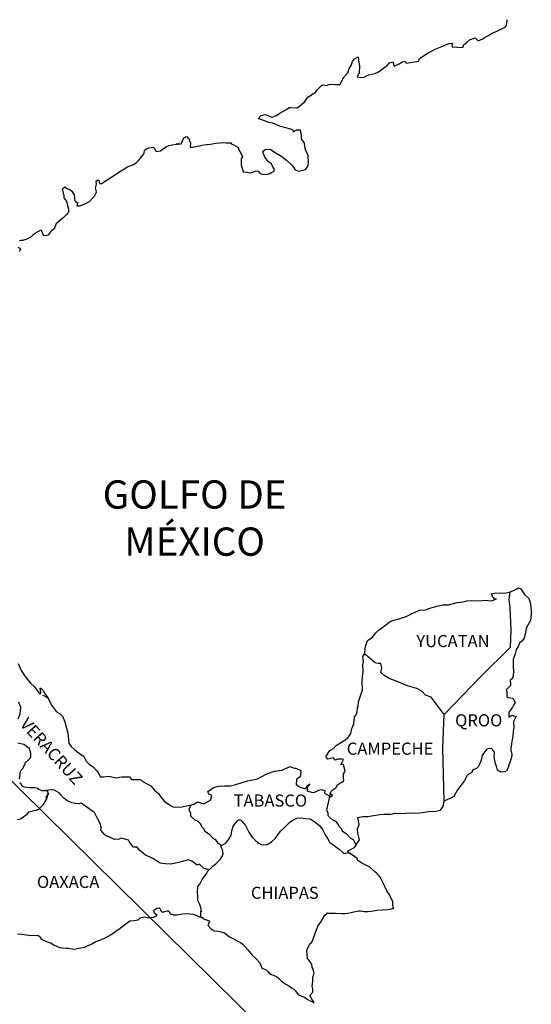
# Model space of a CAD drawing. Units: inches. Extents: x 604276 to 606676, y 2987052 to 2988852.
# Drawn here: x 606464 to 606565, y 2988491 to 2988686 of the extents above; entities that cross this region are included whole.
import ezdxf

# ---------------------------------------------------------------- set-up
doc = ezdxf.new("R2010")
doc.units = ezdxf.units.IN
doc.header["$MEASUREMENT"] = 0
doc.layers.add('Lomo', color=7, linetype='Continuous')
doc.styles.add('ROMANS', font='ROMANS', dxfattribs={"height": 0.2})

msp = doc.modelspace()

# ---------------------------------------------------------------- linework, layer by layer
at = {"layer": 'Lomo'}
msp.add_line((606309.79, 2988685.21, 1.16), (606513.88, 2988484.12), dxfattribs=at)
at = {"layer": 'Lomo', "color": 5, "linetype": 'Continuous'}
for p, q in [((606560.67, 2988572.83, 1.16), (606561.23, 2988572.98, 1.16)), ((606561.23, 2988572.98, 1.16), (606562.02, 2988573.43, 1.16)), ((606562.02, 2988573.43, 1.16), (606562.36, 2988573.58, 1.16)), ((606562.36, 2988573.58, 1.16), (606562.75, 2988573.48, 1.16)), ((606562.75, 2988573.48, 1.16), (606563.54, 2988572.29, 1.16)), ((606560.46, 2988571.3, 1.16), (606560.46, 2988571.3, 1.16)), ((606563.54, 2988572.29, 1.16), (606564.37, 2988571.46, 1.16)), ((606564.37, 2988571.46, 1.16), (606564.67, 2988570.67, 1.16)), ((606564.67, 2988570.67, 1.16), (606564.87, 2988569.19, 1.16)), ((606564.87, 2988569.19, 1.16), (606564.82, 2988568.4, 1.16)), ((606564.82, 2988568.4, 1.16), (606564.72, 2988567.12, 1.16)), ((606563.89, 2988565.73, 1.16), (606563.6, 2988564.26, 1.16)), ((606564.72, 2988567.12, 1.16), (606563.89, 2988565.73, 1.16)), ((606563.46, 2988563.66, 1.16), (606562.96, 2988563.07, 1.16)), ((606563.6, 2988564.26, 1.16), (606563.46, 2988563.66, 1.16)), ((606561.89, 2988561.39, 1.16), (606561.79, 2988561.04, 1.16)), ((606562.28, 2988561.98, 1.16), (606561.89, 2988561.39, 1.16)), ((606562.52, 2988562.62, 1.16), (606562.28, 2988561.98, 1.16)), ((606562.96, 2988563.07, 1.16), (606562.52, 2988562.62, 1.16)), ((606561.3, 2988559.41, 1.16), (606561.25, 2988558.28, 1.16)), ((606561.7, 2988560.55, 1.16), (606561.3, 2988559.41, 1.16)), ((606561.79, 2988561.04, 1.16), (606561.7, 2988560.55, 1.16)), ((606561.25, 2988558.28, 1.16), (606561.35, 2988556.8, 1.16)), ((606560.92, 2988555.51, 1.16), (606560.68, 2988555.37, 1.16)), ((606561.21, 2988555.91, 1.16), (606560.92, 2988555.51, 1.16)), ((606561.35, 2988556.8, 1.16), (606561.21, 2988555.91, 1.16)), ((606560.72, 2988554.23, 1.16), (606559.9, 2988553.39, 1.16)), ((606560.68, 2988555.37, 1.16), (606560.72, 2988554.48, 1.16)), ((606560.72, 2988554.48, 1.16), (606560.72, 2988554.23, 1.16)), ((606468.03, 2988552.34, 1.16), (606468.67, 2988552.09, 1.16)), ((606468.67, 2988552.09, 1.16), (606469.21, 2988551.74, 1.16)), ((606559.9, 2988553.39, 1.16), (606560.04, 2988553.05, 1.16)), ((606560.04, 2988553.05, 1.16), (606559.99, 2988552.8, 1.16)), ((606559.99, 2988552.8, 1.16), (606560.04, 2988552.01, 1.16)), ((606560.04, 2988552.01, 1.16), (606560.19, 2988551.91, 1.16)), ((606560.19, 2988551.91, 1.16), (606561.22, 2988551.76, 1.16)), ((606561.22, 2988551.76, 1.16), (606561.66, 2988550.88, 1.16)), ((606560.88, 2988549.59, 1.16), (606560.39, 2988548.95, 1.16)), ((606561.17, 2988549.94, 1.16), (606560.88, 2988549.59, 1.16)), ((606561.37, 2988550.39, 1.16), (606561.17, 2988549.94, 1.16)), ((606561.66, 2988550.88, 1.16), (606561.37, 2988550.39, 1.16)), ((606560.39, 2988548.95, 1.16), (606560.39, 2988548.01, 1.16)), ((606560.39, 2988548.01, 1.16), (606560.74, 2988548.26, 1.16)), ((606560.74, 2988548.26, 1.16), (606561.17, 2988548.36, 1.16)), ((606561.17, 2988548.36, 1.16), (606561.37, 2988548.22, 1.16)), ((606561.37, 2988548.22, 1.16), (606561.86, 2988548.16, 1.16)), ((606561.86, 2988548.16, 1.16), (606561.37, 2988547.13, 1.16)), ((606561.43, 2988546.14, 1.16), (606561.28, 2988545.1, 1.16)), ((606561.37, 2988547.13, 1.16), (606561.37, 2988546.83, 1.16)), ((606561.37, 2988546.83, 1.16), (606561.43, 2988546.14, 1.16)), ((606561.18, 2988544.26, 1.16), (606561.09, 2988543.52, 1.16)), ((606561.28, 2988545.1, 1.16), (606561.18, 2988544.26, 1.16)), ((606560.94, 2988542.68, 1.16), (606560.84, 2988541.75, 1.16)), ((606561.04, 2988543.23, 1.16), (606560.94, 2988542.68, 1.16)), ((606561.09, 2988543.52, 1.16), (606561.04, 2988543.23, 1.16)), ((606560.94, 2988539.97, 1.16), (606560.7, 2988539.23, 1.16)), ((606560.84, 2988541.75, 1.16), (606560.84, 2988541.5, 1.16)), ((606560.84, 2988541.5, 1.16), (606561.04, 2988540.61, 1.16)), ((606561.04, 2988540.61, 1.16), (606560.94, 2988539.97, 1.16)), ((606560.26, 2988537.99, 1.16), (606559.94, 2988537.27, 1.16)), ((606560.41, 2988538.49, 1.16), (606560.26, 2988537.99, 1.16)), ((606560.7, 2988539.23, 1.16), (606560.41, 2988538.49, 1.16)), ((606490.04, 2988509.6, 1.16), (606490.28, 2988509.9, 1.16)), ((606490.14, 2988509.35, 1.16), (606490.04, 2988509.6, 1.16)), ((606490.09, 2988508.37, 1.16), (606490.77, 2988508.67, 1.16)), ((606490.19, 2988509.16, 1.16), (606490.14, 2988509.35, 1.16)), ((606490.33, 2988509.06, 1.16), (606490.19, 2988509.16, 1.16)), ((606490.28, 2988509.9, 1.16), (606490.67, 2988510.15, 1.16)), ((606490.77, 2988508.67, 1.16), (606490.33, 2988509.06, 1.16)), ((606490.67, 2988510.15, 1.16), (606491.16, 2988510.19, 1.16)), ((606490.67, 2988510.15, 1.16), (606490.67, 2988510.15, 1.16)), ((606491.16, 2988510.19, 1.16), (606491.36, 2988510, 1.16)), ((606491.16, 2988510.19, 1.16), (606491.16, 2988510.19, 1.16)), ((606491.36, 2988510, 1.16), (606491.41, 2988509.9, 1.16)), ((606491.41, 2988509.9, 1.16), (606491.51, 2988509.55, 1.16)), ((606491.51, 2988509.55, 1.16), (606491.85, 2988509.36, 1.16)), ((606491.85, 2988509.36, 1.16), (606492, 2988509.41, 1.16)), ((606492, 2988509.41, 1.16), (606492.29, 2988509.51, 1.16)), ((606492.29, 2988509.51, 1.16), (606492.74, 2988509.6, 1.16)), ((606492.74, 2988509.6, 1.16), (606493.03, 2988509.6, 1.16)), ((606493.03, 2988509.6, 1.16), (606493.23, 2988509.16, 1.16)), ((606493.23, 2988509.16, 1.16), (606493.32, 2988509.01, 1.16)), ((606493.32, 2988509.01, 1.16), (606494.01, 2988508.82, 1.16)), ((606494.01, 2988508.82, 1.16), (606494.7, 2988508.82, 1.16)), ((606494.7, 2988508.82, 1.16), (606495.67, 2988509.02, 1.16)), ((606495.67, 2988509.02, 1.16), (606496.61, 2988509.12, 1.16)), ((606496.61, 2988509.12, 1.16), (606497.88, 2988508.96, 1.16)), ((606497.88, 2988508.96, 1.16), (606498.07, 2988508.92, 1.16)), ((606498.07, 2988508.92, 1.16), (606499.53, 2988508.32, 1.16)), ((606483.43, 2988506.19, 1.16), (606484.8, 2988507.28, 1.16)), ((606484.8, 2988507.28, 1.16), (606485.34, 2988507.67, 1.16)), ((606485.34, 2988507.67, 1.16), (606486.17, 2988507.72, 1.16)), ((606486.17, 2988507.72, 1.16), (606486.96, 2988507.82, 1.16)), ((606486.96, 2988507.82, 1.16), (606487.39, 2988508.22, 1.16)), ((606487.39, 2988508.22, 1.16), (606488.23, 2988508.41, 1.16)), ((606488.23, 2988508.41, 1.16), (606489.01, 2988508.27, 1.16)), ((606489.01, 2988508.27, 1.16), (606490.09, 2988508.37, 1.16)), ((606499.53, 2988508.32, 1.16), (606500.14, 2988507.98, 1.16)), ((606500.14, 2988507.98, 1.16), (606501.02, 2988507.64, 1.16)), ((606500.82, 2988506.85, 1.16), (606500.77, 2988506.8, 1.16)), ((606500.77, 2988506.8, 1.16), (606501.46, 2988506.06, 1.16)), ((606501.12, 2988507.54, 1.16), (606500.82, 2988506.85, 1.16)), ((606501.02, 2988507.64, 1.16), (606501.12, 2988507.54, 1.16)), ((606463.09, 2988505.09, 1.16), (606463.93, 2988504.99, 1.16)), ((606463.93, 2988504.99, 1.16), (606465.35, 2988504.84, 1.16)), ((606465.35, 2988504.84, 1.16), (606465.79, 2988504.74, 1.16)), ((606465.79, 2988504.74, 1.16), (606467.11, 2988504.79, 1.16)), ((606467.11, 2988504.79, 1.16), (606467.56, 2988504.49, 1.16)), ((606480.45, 2988504.26, 1.16), (606481.62, 2988504.95, 1.16)), ((606481.62, 2988504.95, 1.16), (606482.55, 2988505.6, 1.16)), ((606482.55, 2988505.6, 1.16), (606483.43, 2988506.19, 1.16)), ((606501.46, 2988506.06, 1.16), (606502.05, 2988505.66, 1.16)), ((606502.05, 2988505.66, 1.16), (606502.93, 2988505.62, 1.16)), ((606502.93, 2988505.62, 1.16), (606503.72, 2988505.37, 1.16)), ((606503.72, 2988505.37, 1.16), (606504.11, 2988505.27, 1.16)), ((606504.11, 2988505.27, 1.16), (606504.8, 2988504.68, 1.16)), ((606467.56, 2988504.49, 1.16), (606467.7, 2988504.15, 1.16)), ((606467.7, 2988504.15, 1.16), (606467.95, 2988503.95, 1.16)), ((606467.95, 2988503.95, 1.16), (606468.98, 2988503.51, 1.16)), ((606468.98, 2988503.51, 1.16), (606469.67, 2988503.26, 1.16)), ((606469.67, 2988503.26, 1.16), (606470.2, 2988502.87, 1.16)), ((606470.2, 2988502.87, 1.16), (606470.8, 2988502.63, 1.16)), ((606476.82, 2988502.63, 1.16), (606477.8, 2988503.12, 1.16)), ((606477.8, 2988503.12, 1.16), (606478.58, 2988503.52, 1.16)), ((606478.58, 2988503.52, 1.16), (606479.57, 2988503.86, 1.16)), ((606479.57, 2988503.86, 1.16), (606480.45, 2988504.26, 1.16)), ((606504.8, 2988504.68, 1.16), (606505.09, 2988504.49, 1.16)), ((606505.09, 2988504.49, 1.16), (606505.24, 2988504.39, 1.16)), ((606505.24, 2988504.39, 1.16), (606505.77, 2988504.14, 1.16)), ((606505.77, 2988504.14, 1.16), (606506.07, 2988503.99, 1.16)), ((606506.07, 2988503.99, 1.16), (606506.47, 2988503.74, 1.16)), ((606506.47, 2988503.74, 1.16), (606507.25, 2988503.35, 1.16)), ((606507.25, 2988503.35, 1.16), (606507.74, 2988503, 1.16)), ((606507.74, 2988503, 1.16), (606508.72, 2988501.92, 1.16)), ((606470.8, 2988502.63, 1.16), (606471.48, 2988502.38, 1.16)), ((606471.48, 2988502.38, 1.16), (606471.97, 2988502.28, 1.16)), ((606471.97, 2988502.28, 1.16), (606472.76, 2988502.23, 1.16)), ((606472.76, 2988502.23, 1.16), (606473.15, 2988502.23, 1.16)), ((606473.15, 2988502.23, 1.16), (606473.93, 2988502.09, 1.16)), ((606473.93, 2988502.09, 1.16), (606474.37, 2988502.04, 1.16)), ((606474.37, 2988502.04, 1.16), (606475.2, 2988502.23, 1.16)), ((606475.2, 2988502.23, 1.16), (606476.43, 2988502.43, 1.16)), ((606476.43, 2988502.43, 1.16), (606476.82, 2988502.63, 1.16)), ((606508.72, 2988501.92, 1.16), (606509.6, 2988500.84, 1.16)), ((606509.6, 2988500.84, 1.16), (606510.34, 2988500.1, 1.16)), ((606510.34, 2988500.1, 1.16), (606511.08, 2988499.31, 1.16)), ((606511.08, 2988499.31, 1.16), (606511.47, 2988498.33, 1.16)), ((606511.47, 2988498.33, 1.16), (606511.66, 2988498.22, 1.16)), ((606511.66, 2988498.22, 1.16), (606512.31, 2988497.93, 1.16)), ((606512.31, 2988497.93, 1.16), (606512.65, 2988497.63, 1.16)), ((606512.65, 2988497.63, 1.16), (606512.89, 2988497.34, 1.16)), ((606512.89, 2988497.34, 1.16), (606513.38, 2988497.04, 1.16)), ((606513.38, 2988497.04, 1.16), (606514.41, 2988496.6, 1.16)), ((606514.41, 2988496.6, 1.16), (606514.85, 2988496.2, 1.16)), ((606514.85, 2988496.2, 1.16), (606515.39, 2988495.71, 1.16)), ((606515.39, 2988495.71, 1.16), (606516.23, 2988495.07, 1.16)), ((606516.23, 2988495.07, 1.16), (606516.86, 2988494.78, 1.16)), ((606516.86, 2988494.78, 1.16), (606517.11, 2988494.58, 1.16)), ((606517.11, 2988494.58, 1.16), (606517.35, 2988494.38, 1.16)), ((606517.35, 2988494.38, 1.16), (606517.8, 2988494.09, 1.16)), ((606517.8, 2988494.09, 1.16), (606518.14, 2988493.79, 1.16)), ((606518.14, 2988493.79, 1.16), (606518.38, 2988493.44, 1.16)), ((606518.38, 2988493.44, 1.16), (606518.73, 2988493, 1.16)), ((606518.73, 2988493, 1.16), (606519.31, 2988492.75, 1.16)), ((606519.31, 2988492.75, 1.16), (606519.95, 2988492.51, 1.16)), ((606519.95, 2988492.51, 1.16), (606520.49, 2988492.16, 1.16)), ((606520.49, 2988492.16, 1.16), (606520.74, 2988491.97, 1.16)), ((606520.74, 2988491.97, 1.16), (606520.89, 2988491.87, 1.16)), ((606520.89, 2988491.87, 1.16), (606521.23, 2988491.72, 1.16)), ((606521.23, 2988491.72, 1.16), (606521.67, 2988491.53, 1.16)), ((606521.67, 2988491.53, 1.16), (606521.83, 2988491.41, 1.16))]:
    msp.add_line(p, q, dxfattribs=at)
at = {"layer": 'Lomo', "color": 7, "linetype": 'Continuous'}
for p, q in [((606560.46, 2988571.3, 1.16), (606560.67, 2988572.83, 1.16)), ((606560.66, 2988569.72, 1.16), (606560.46, 2988571.3, 1.16)), ((606560.91, 2988565.23, 1.16), (606560.66, 2988569.72, 1.16)), ((606560.72, 2988561.88, 1.16), (606560.91, 2988565.23, 1.16)), ((606554.88, 2988556.02, 1.16), (606560.72, 2988561.88, 1.16)), ((606547.61, 2988548.54, 1.16), (606554.88, 2988556.02, 1.16)), ((606547.37, 2988541.93, 1.16), (606547.61, 2988548.54, 1.16)), ((606547.58, 2988531.37, 1.16), (606547.37, 2988541.93, 1.16))]:
    msp.add_line(p, q, dxfattribs=at)
at = {"layer": 'Lomo', "color": 7, "linetype": 'Continuous', "elevation": 1.16}
for points in [[(606463.48, 2988642.37), (606463.73, 2988642.47), (606463.97, 2988642.47), (606464.21, 2988642.47), (606465, 2988642.72), (606465.88, 2988643.21), (606466.27, 2988643.61), (606466.56, 2988643.85), (606467.15, 2988644.2), (606467.79, 2988644.49), (606467.84, 2988644.34), (606468.03, 2988643.85), (606468.13, 2988643.46), (606468.82, 2988643.41), (606469.26, 2988643.61), (606469.7, 2988644.15), (606469.75, 2988644.34), (606470.49, 2988644.94), (606470.78, 2988645.83), (606471.31, 2988646.27), (606472.05, 2988646.87), (606472.24, 2988647.02), (606472.73, 2988647.51), (606472.98, 2988647.66), (606473.07, 2988647.85), (606473.27, 2988648.1), (606473.27, 2988648.54), (606473.07, 2988649.24), (606472.97, 2988649.78), (606472.58, 2988650.52), (606472.33, 2988650.82), (606472.29, 2988651.26), (606471.99, 2988652.64), (606472.43, 2988653.03), (606472.97, 2988652.64), (606473.31, 2988652.54), (606474, 2988652.1), (606474, 2988651.9), (606474.3, 2988651.45), (606474.39, 2988650.82), (606474.39, 2988650.37), (606474.55, 2988650.18), (606474.79, 2988649.93), (606475.03, 2988649.93), (606474.83, 2988649.29), (606475.37, 2988649.29), (606475.96, 2988649.49), (606476.7, 2988649.78), (606477.33, 2988650.13), (606477.33, 2988650.13), (606477.93, 2988650.77), (606478.32, 2988651.17), (606478.75, 2988651.96), (606478.75, 2988652.01), (606478.56, 2988652.8), (606478.6, 2988653.04), (606478.75, 2988653.58), (606478.65, 2988654.18), (606478.95, 2988654.38), (606479.14, 2988654.38), (606479.19, 2988654.38), (606479.34, 2988653.69), (606479.73, 2988653.69), (606484.57, 2988656.8), (606484.87, 2988657), (606485.9, 2988657.39), (606486.58, 2988657.78), (606487.02, 2988658.23), (606487.52, 2988658.78), (606487.86, 2988659.22), (606488.2, 2988659.62), (606488.25, 2988660.3), (606488.79, 2988660.6), (606489.17, 2988660.75), (606489.96, 2988660.9), (606490.26, 2988660.46), (606490.55, 2988660.06), (606491.38, 2988660.16), (606492.02, 2988660.65), (606492.56, 2988660.95), (606493.05, 2988661.2), (606495.1, 2988661.59), (606494.61, 2988661.45), (606494.91, 2988661.5), (606495.5, 2988661.55), (606496.03, 2988662.73), (606496.28, 2988662.88), (606496.52, 2988662.98), (606496.72, 2988662.93), (606496.87, 2988662.68), (606497.11, 2988662.43), (606497.16, 2988662.05), (606497.26, 2988661.94), (606497.35, 2988661.8), (606497.35, 2988661.8), (606497.35, 2988661.7), (606497.26, 2988660.91), (606497.66, 2988660.91), (606497.8, 2988660.91), (606497.8, 2988660.91), (606497.84, 2988660.91), (606498.68, 2988661.06), (606499.17, 2988661.16), (606499.66, 2988661.26), (606500.49, 2988661.41), (606501.28, 2988661.5), (606501.62, 2988661.55), (606502.35, 2988661.65), (606503.19, 2988661.75), (606503.68, 2988661.8), (606504.36, 2988661.76), (606505.39, 2988661.76), (606505.44, 2988661.56), (606505.83, 2988661.41), (606506.71, 2988660.92), (606507.65, 2988658.99), (606507.36, 2988658.6), (606507.36, 2988657.42), (606507.8, 2988656.03), (606508, 2988655.98), (606508.58, 2988655.94), (606509.03, 2988655.79), (606509.47, 2988655.84), (606510.26, 2988656.13), (606510.84, 2988656.23), (606510.94, 2988655.84), (606511.38, 2988655.59), (606511.67, 2988655.55), (606512.36, 2988655.49), (606513.04, 2988655.64), (606513.43, 2988655.89), (606513.92, 2988656.14), (606513.92, 2988656.58), (606513.58, 2988657.13), (606513.39, 2988657.57), (606512.8, 2988658.01), (606512.11, 2988658.9), (606511.67, 2988659.94), (606511.81, 2988660.18), (606512.2, 2988660.43), (606513.19, 2988660.48), (606513.82, 2988660.04), (606515.44, 2988659.05), (606516.37, 2988658.31), (606517.5, 2988657.27), (606518.09, 2988656.39), (606518.78, 2988656.14), (606520.15, 2988656.49), (606520.59, 2988657.03), (606520.73, 2988657.87), (606520.73, 2988657.87), (606520.69, 2988659.25), (606520.09, 2988660.53), (606519.95, 2988661.67), (606519.31, 2988662.51), (606519.35, 2988663.25), (606519.11, 2988664.24), (606518.42, 2988664.24), (606517.98, 2988664.04), (606517.73, 2988663.84), (606517.69, 2988664.24), (606517.2, 2988664.48), (606516.22, 2988664.73), (606515.19, 2988664.98), (606513.67, 2988665.66), (606512.84, 2988665.76), (606511.17, 2988666.45), (606510.77, 2988666.49), (606511.32, 2988667.14), (606512.14, 2988667.39), (606513.47, 2988666.84), (606514.4, 2988667.19), (606515.03, 2988667.59), (606516.21, 2988668.28), (606516.89, 2988668.72), (606517.24, 2988668.72), (606518.47, 2988668.68), (606518.95, 2988669.02), (606519.98, 2988669.91), (606520.57, 2988670.8), (606521.11, 2988671.14), (606522.18, 2988671.84), (606522.48, 2988672.28), (606523.26, 2988673.03), (606523.51, 2988673.22), (606524.29, 2988673.12), (606525.02, 2988673.37), (606526.05, 2988673.32), (606527.03, 2988673.32), (606527.32, 2988674.01), (606527.76, 2988674.75), (606528.5, 2988675.59), (606528.79, 2988676.49), (606529.19, 2988677.08), (606529.43, 2988677.86), (606529.82, 2988678.41), (606530.55, 2988678.8), (606530.7, 2988677.72), (606530.8, 2988677.03), (606530.75, 2988675.5), (606530.56, 2988675.3), (606530.36, 2988674.85), (606530.46, 2988674.81), (606531.1, 2988674.66), (606531.73, 2988674.76), (606532.22, 2988675), (606532.71, 2988675.2), (606533.89, 2988675.45), (606534.47, 2988675.75), (606534.82, 2988675.95), (606535.85, 2988676.74), (606536.29, 2988677.08), (606536.78, 2988677.58), (606537.41, 2988677.82), (606537.71, 2988676.94), (606538.69, 2988677.38), (606539.37, 2988677.82), (606539.91, 2988677.92), (606540.06, 2988677.53), (606542.51, 2988677.92), (606542.75, 2988678.42), (606544.23, 2988679.41), (606544.51, 2988679.6), (606545.79, 2988680.3), (606547.5, 2988680.94), (606547.6, 2988681.04), (606548.18, 2988681.29), (606548.58, 2988681.39), (606549.27, 2988681.49), (606549.12, 2988681.04), (606549.22, 2988680.79), (606551.32, 2988680.65), (606551.52, 2988681.2), (606552.11, 2988681.64), (606552.65, 2988682.13), (606553.72, 2988682.57), (606554.31, 2988681.98), (606555.24, 2988682.33), (606555.58, 2988682.63), (606556.37, 2988682.98), (606557.01, 2988683.37), (606557.89, 2988683.81), (606559.45, 2988684.51), (606559.8, 2988684.81), (606559.94, 2988685.1), (606560.04, 2988685.44), (606560.08, 2988685.89), (606559.99, 2988686.14)], [(606463.48, 2988640.29), (606463.77, 2988640.74), (606463.24, 2988641.04)], [(606547.61, 2988548.54), (606545.06, 2988551.92), (606543.93, 2988552.36), (606543.19, 2988553.15), (606542.21, 2988553.64), (606540.34, 2988554.19), (606538.28, 2988555.03), (606536.71, 2988555.67), (606535.62, 2988556.32), (606535.09, 2988556.86), (606535.23, 2988557.75), (606535.03, 2988558.59), (606534.54, 2988558.64), (606533.96, 2988558.74), (606533.07, 2988559.48), (606532.14, 2988560.27), (606531.79, 2988560.51), (606531.47, 2988560.1)], [(606463.19, 2988547.64), (606463.59, 2988548.62), (606463.73, 2988549.9), (606463.34, 2988550.94)], [(606463.5, 2988535.7), (606463.69, 2988537.23), (606463.83, 2988537.48), (606464.04, 2988537.77), (606464.62, 2988538.76), (606464.62, 2988538.91), (606465.16, 2988539.45), (606465.6, 2988539.89), (606465.7, 2988540.18), (606465.75, 2988540.83), (606465.45, 2988541.76), (606465.11, 2988541.97), (606464.32, 2988542.6), (606463.15, 2988542.81)], [(606463.11, 2988527.72), (606463.69, 2988527.87), (606463.89, 2988527.96), (606464.97, 2988528.75), (606465.41, 2988529.24), (606466.64, 2988529.59), (606466.94, 2988529.59), (606467.33, 2988529.78), (606467.77, 2988530.23), (606468.22, 2988530.67), (606468.8, 2988531.66), (606468.9, 2988531.85), (606468.99, 2988532.34), (606469.14, 2988532.74), (606469.19, 2988532.93), (606468.75, 2988531.95), (606468.9, 2988532.39), (606469.14, 2988532.93), (606469.05, 2988533.38), (606467.97, 2988533.38), (606467.33, 2988533.68), (606467.18, 2988533.87), (606466.39, 2988534.02), (606465.51, 2988534.02), (606464.38, 2988534.13), (606463.99, 2988534.32), (606463.74, 2988534.92), (606463.5, 2988534.87)], [(606501.03, 2988517.75), (606499.9, 2988518.05), (606499.11, 2988518.89), (606498.67, 2988518.69), (606497.59, 2988519.49), (606496.95, 2988519.73), (606495.97, 2988519.49), (606494.99, 2988519.19), (606493.52, 2988518.85), (606492.39, 2988518.95), (606491.35, 2988519.04), (606490.61, 2988519.54), (606490.03, 2988519.94), (606489.39, 2988520.23), (606488.46, 2988520.63), (606487.72, 2988521.27), (606487.27, 2988521.62), (606486.78, 2988522.26), (606486.04, 2988522.21), (606485.26, 2988523.25), (606485.06, 2988523.64), (606483.59, 2988523.99), (606483.19, 2988523.79), (606482.31, 2988523.75), (606480.45, 2988524.59), (606480.25, 2988524.83), (606479.57, 2988525.62), (606479.66, 2988526.17), (606479.46, 2988526.95), (606478.97, 2988527.79), (606478.33, 2988529.08), (606477.6, 2988529.57), (606477.25, 2988529.86), (606475.68, 2988530.95), (606475.28, 2988530.85), (606474.55, 2988530.9), (606473.81, 2988531.05), (606472.83, 2988531.5), (606472.24, 2988531.95), (606471.65, 2988532.58), (606471.35, 2988533.03), (606470.62, 2988533.42), (606470.37, 2988533.53), (606469.88, 2988533.57), (606467.97, 2988533.38)], [(606530.11, 2988522.75), (606530.11, 2988522.75), (606530.11, 2988522.75), (606529.61, 2988523.67), (606529.12, 2988523.96), (606528.38, 2988524.76), (606527.45, 2988525.35), (606527.35, 2988525.79), (606526.86, 2988526.28), (606526.76, 2988526.53), (606526.57, 2988526.87), (606526.27, 2988527.27), (606525.88, 2988527.46), (606525.54, 2988527.61), (606524.95, 2988528.11), (606524.7, 2988528.4), (606524.65, 2988528.6), (606524.65, 2988528.95), (606524.4, 2988529.44), (606524.35, 2988529.54), (606524.4, 2988529.88), (606524.4, 2988529.88), (606524.4, 2988529.88), (606525.18, 2988533.14)], [(606503.38, 2988522.5), (606503.33, 2988522.68), (606502.89, 2988522.97), (606502.35, 2988523.67), (606501.86, 2988523.96), (606501.12, 2988524.76), (606500.19, 2988525.35), (606500.09, 2988525.79), (606499.6, 2988526.28), (606499.5, 2988526.53), (606499.3, 2988526.87), (606499.01, 2988527.27), (606498.62, 2988527.46), (606498.27, 2988527.61), (606497.68, 2988528.11), (606497.43, 2988528.4), (606497.39, 2988528.6), (606497.39, 2988528.95), (606497.14, 2988529.44), (606497.09, 2988529.54), (606497.14, 2988529.88), (606497.14, 2988529.88), (606497.14, 2988529.88), (606497.49, 2988530.61)], [(606521.83, 2988491.41), (606521.77, 2988491.5), (606520.98, 2988492.86), (606521.57, 2988493.54), (606521.57, 2988494.19), (606521.47, 2988494.73), (606521.57, 2988495.62), (606521.57, 2988495.66), (606521.57, 2988496.16), (606521.61, 2988496.5), (606521.85, 2988497.25), (606521.81, 2988497.49), (606521.66, 2988498.04), (606521.46, 2988498.43), (606521.36, 2988499.02), (606521.36, 2988499.07), (606520.83, 2988499.81), (606520.53, 2988500.15), (606520.43, 2988501.73), (606520.52, 2988502.08), (606520.97, 2988503.07), (606521.4, 2988503.41), (606521.6, 2988503.91), (606521.94, 2988504.75), (606522.09, 2988505.34), (606522.58, 2988506.62), (606523.22, 2988507.51), (606523.95, 2988508.75), (606524.49, 2988509.24), (606524.68, 2988509.14), (606524.98, 2988509.14), (606526.1, 2988509.14), (606527.43, 2988509.1), (606528.06, 2988509.1), (606529.24, 2988509.29), (606529.73, 2988509.44), (606530.7, 2988509.64), (606531, 2988509.64), (606531.83, 2988509.49), (606532.57, 2988509.5), (606533.59, 2988509.64), (606534.29, 2988509.74), (606536.39, 2988509.9), (606536.88, 2988509.99), (606536.88, 2988509.99), (606537.62, 2988510.14), (606537.52, 2988510.29), (606537.46, 2988510.83), (606537.42, 2988511.48), (606537.08, 2988512.07), (606536.83, 2988512.75), (606536.34, 2988513.45), (606535.85, 2988514.43), (606535.21, 2988515.76), (606535.01, 2988516.21), (606534.72, 2988516.56), (606534.27, 2988517), (606533.73, 2988517.49), (606532.9, 2988518.28), (606531.28, 2988519.07), (606530.5, 2988519.61), (606530.35, 2988520), (606528.81, 2988521.13), (606528.43, 2988521.44), (606529.86, 2988522.18), (606530.83, 2988523.66), (606530.49, 2988524.99), (606530.44, 2988525.83), (606530.78, 2988526.72), (606530.48, 2988528.1), (606531.46, 2988528.34), (606532.49, 2988528.34), (606533.22, 2988528.44), (606534.84, 2988528.74), (606535.68, 2988528.75), (606536.95, 2988528.79), (606537.34, 2988528.84), (606537.34, 2988528.84), (606537.83, 2988528.94), (606538.96, 2988528.9), (606539.94, 2988529), (606540.92, 2988529.04), (606542.24, 2988528.95), (606543.22, 2988529.1), (606544.49, 2988529.29), (606545.86, 2988529.35), (606546.85, 2988529.59), (606547.38, 2988530.29), (606547.58, 2988531.37)], [(606499.93, 2988508.11), (606499.6, 2988508.33), (606499.3, 2988508.44), (606499.37, 2988508.68), (606499.42, 2988509.08), (606499.42, 2988509.57), (606499.56, 2988509.42), (606499.46, 2988509.92), (606499.41, 2988510.26), (606499.17, 2988510.85), (606498.82, 2988511.69), (606498.82, 2988512.48), (606498.77, 2988513.42), (606498.82, 2988514.45), (606499.11, 2988514.84), (606499.41, 2988515.29), (606499.65, 2988515.83), (606500, 2988516.27), (606500.49, 2988516.96), (606500.88, 2988517.61), (606501.42, 2988518.14), (606501.76, 2988518.49), (606502.35, 2988518.94), (606502.75, 2988519.33), (606503.23, 2988519.82), (606503.72, 2988520.51), (606503.82, 2988521), (606503.68, 2988521.69), (606503.48, 2988522.13), (606503.38, 2988522.5), (606504.36, 2988523.02), (606504.95, 2988523.81), (606505.39, 2988524.59), (606505.59, 2988525.73), (606505.83, 2988526.42), (606506.28, 2988526.96), (606506.72, 2988527.5), (606507.16, 2988527.7), (606507.6, 2988527.35), (606508.24, 2988526.56), (606508.88, 2988525.23), (606509.57, 2988524.2), (606510.3, 2988523.51), (606510.89, 2988523.01), (606511.34, 2988522.77), (606511.88, 2988522.67), (606512.57, 2988522.76), (606513.4, 2988523.3), (606514.19, 2988524.04), (606514.68, 2988524.68), (606515.21, 2988525.42), (606515.81, 2988526.01), (606516.98, 2988527.14), (606517.52, 2988527.54), (606518.4, 2988527.98), (606519.05, 2988528.03), (606520.22, 2988527.93), (606521.05, 2988527.83), (606521.65, 2988527.48), (606522.24, 2988527.03), (606522.97, 2988526.49), (606523.51, 2988525.75), (606524.05, 2988524.67), (606524.55, 2988523.88), (606524.94, 2988523.19), (606525.53, 2988522.79), (606526.32, 2988522.2), (606526.81, 2988521.85), (606527.41, 2988521.31), (606527.73, 2988520.99)], [(606527.7, 2988520.99), (606528.73, 2988521.19), (606529.07, 2988520.94)]]:
    msp.add_lwpolyline(points, dxfattribs=at)
at = {"layer": 'Lomo', "color": 5, "linetype": 'Continuous', "elevation": 1.16}
for points in [[(606463.22, 2988558.62), (606463.81, 2988557.25), (606464.59, 2988556.01), (606465.67, 2988554.73), (606466.35, 2988554.04), (606467.39, 2988552.71), (606467.58, 2988552.51), (606467.72, 2988552.86), (606467.58, 2988553.75), (606467.72, 2988553.75), (606468.22, 2988553.2), (606468.42, 2988552.71), (606469.25, 2988551.62), (606469.79, 2988550.35), (606470.82, 2988549.06), (606471.51, 2988548.67), (606471.51, 2988548.67), (606472, 2988548.17), (606472.44, 2988547.09), (606473.03, 2988544.82), (606473.28, 2988542.85), (606473.73, 2988542.15), (606474.31, 2988541.66), (606474.85, 2988541.17), (606476.23, 2988540.18), (606476.67, 2988539.24), (606477.31, 2988538.61), (606478.04, 2988538.16), (606478.78, 2988537.37), (606479.22, 2988536.78), (606479.51, 2988536.19), (606480.05, 2988536.19), (606481.18, 2988536.29), (606482.6, 2988535.99), (606483.73, 2988536.19), (606485.24, 2988536.19), (606485.64, 2988535.65), (606487.45, 2988535.61), (606487.8, 2988535.31), (606489.51, 2988534.37), (606490.2, 2988533.53), (606490.98, 2988532.89), (606491.57, 2988532.05), (606492.26, 2988531.22), (606493.15, 2988530.68), (606493.39, 2988530.47), (606493.83, 2988530.23), (606494.32, 2988530.19), (606495.69, 2988530.23), (606497.16, 2988530.53), (606498.05, 2988530.73), (606498.58, 2988531.13), (606498.97, 2988531.13), (606500, 2988530.83), (606501.28, 2988531.52), (606501.61, 2988532.46), (606501.47, 2988532.51), (606500.98, 2988532.71), (606500.78, 2988533.25), (606502.06, 2988534.14), (606502.98, 2988534.29), (606504.07, 2988534.39), (606505.29, 2988534.39), (606506.36, 2988534.63), (606508.62, 2988535.38), (606509.4, 2988535.48), (606510.63, 2988535.78), (606511.36, 2988536.17), (606512.49, 2988536.76), (606513.96, 2988537.26), (606515.42, 2988537.51), (606517.09, 2988538.2), (606517.92, 2988537.91), (606518.22, 2988537.91), (606519.2, 2988537.41), (606519.15, 2988536.37), (606518.96, 2988536.13), (606518.32, 2988535.64), (606518.27, 2988534.65), (606518.82, 2988534.35), (606519.01, 2988534.11), (606520.13, 2988533.81), (606520.67, 2988534.51), (606521.02, 2988534.75), (606520.38, 2988534.06), (606520.53, 2988533.57), (606520.43, 2988533.42), (606521.31, 2988533.12), (606521.8, 2988533.07), (606522.24, 2988533.27), (606522.78, 2988533.52), (606523.27, 2988533.67), (606523.96, 2988533.47), (606523.91, 2988532.93), (606524.79, 2988532.38), (606525.09, 2988532.24), (606525.48, 2988532.48), (606524.99, 2988532.88), (606525.13, 2988533.22), (606525.52, 2988533.57), (606526.11, 2988534.02), (606526.5, 2988534.56), (606527.1, 2988534.96), (606527.73, 2988535.4), (606527.63, 2988535.99), (606527.63, 2988536.73), (606527.97, 2988537.27), (606527.67, 2988538.56), (606527.48, 2988538.71), (606527.14, 2988538.56), (606527.63, 2988539.59), (606527.38, 2988539.69), (606526.54, 2988539.69), (606526.01, 2988539.49), (606525.71, 2988539.94), (606524.88, 2988539.73), (606524.54, 2988539.64), (606524.54, 2988539.64), (606524.29, 2988539.98), (606524.25, 2988540.28), (606524.98, 2988541.41), (606525.66, 2988541.81), (606526.2, 2988542.4), (606527.47, 2988543.2), (606527.81, 2988543.39), (606528.6, 2988543.99), (606529.13, 2988544.77), (606529.33, 2988545.76), (606529.72, 2988546.65), (606529.82, 2988548.03), (606530.16, 2988548.48), (606530.4, 2988548.97), (606530.45, 2988549.91), (606530.55, 2988550.1), (606530.64, 2988551), (606530.99, 2988552.03), (606531.33, 2988553.21), (606531.42, 2988553.42), (606531.37, 2988555.09), (606531.42, 2988555.98), (606531.56, 2988557.07), (606531.46, 2988558.35), (606531.61, 2988558.99), (606531.46, 2988559.98), (606531.9, 2988560.82), (606532, 2988562), (606532.44, 2988563.19), (606533.32, 2988563.78), (606534.06, 2988564.67), (606534.79, 2988565.36), (606536.01, 2988566.2), (606536.79, 2988566.84), (606537.24, 2988567.04), (606538.07, 2988567.34), (606538.51, 2988567.43), (606539.25, 2988567.68), (606539.93, 2988567.88), (606540.37, 2988568.08), (606541.01, 2988568.38), (606541.84, 2988568.77), (606542.72, 2988569.17), (606543.9, 2988569.22), (606544.78, 2988569.56), (606545.66, 2988569.81), (606546.4, 2988570.01), (606547.37, 2988570.26), (606548.5, 2988570.26), (606548.94, 2988570.36), (606549.48, 2988570.51), (606550.21, 2988570.7), (606551.34, 2988570.85), (606552.07, 2988571), (606553.1, 2988571.1), (606554.67, 2988571.06), (606555.56, 2988571.15), (606556.97, 2988571.06), (606557.85, 2988571.35), (606558, 2988571.41), (606557.67, 2988571.35), (606557.22, 2988571.8), (606556.93, 2988572.39), (606557.56, 2988572.53), (606558.55, 2988572.59), (606559.62, 2988572.54), (606560.72, 2988572.84)], [(606559.92, 2988537.21), (606558.84, 2988537.06), (606558.15, 2988537.5), (606558.05, 2988538.04), (606557.71, 2988539.03), (606557.51, 2988540.12), (606557.56, 2988540.9), (606557.46, 2988541.25), (606556.92, 2988541.84), (606556.83, 2988541.8), (606556.29, 2988541.7), (606556.09, 2988541.64), (606555.65, 2988541.1), (606555.5, 2988540.96), (606555.16, 2988540.41), (606555.06, 2988540.11), (606555.01, 2988539.77), (606554.92, 2988539.47), (606554.72, 2988538.93), (606554.67, 2988538.83), (606554.67, 2988538.83), (606554.67, 2988538.83), (606554.57, 2988538.53), (606554.57, 2988538.48), (606554.48, 2988538.38), (606554.43, 2988538.24), (606553.99, 2988537.79), (606553.99, 2988537.79), (606553.99, 2988537.79), (606553.69, 2988537.69), (606553.45, 2988537.6), (606553.2, 2988537.45), (606553.11, 2988537.01), (606552.37, 2988536.61), (606552.17, 2988536.41), (606551.54, 2988535.32), (606550.27, 2988533.6), (606550.27, 2988533.6), (606549.53, 2988532.26), (606548.95, 2988531.97), (606548.41, 2988531.72), (606547.58, 2988531.37)]]:
    msp.add_lwpolyline(points, dxfattribs=at)

# ---------------------------------------------------------------- texts
at = {"layer": 'Lomo', "color": 7, "style": 'ROMANS'}
for s, insert, char_height, width, attachment_point in [('\\fArial|b0|i0|c0|p34;GOLFO DE MÉXICO', (606498.17, 2988594.89, 1.16), 5.6, 46.0533, 2), ('YUCATAN', (606542.1, 2988564.26, 3.48), 2.4, 25.138, 1), ('QROO', (606549.77, 2988548.56, 3.48), 2.4, 25.138, 1), ('CAMPECHE', (606528.31, 2988542.95, 3.48), 2.4, 25.138, 1), ('TABASCO', (606505.89, 2988532.67, 3.48), 2.4, 25.138, 1), ('OAXACA', (606466.93, 2988516.55, 3.48), 2.4, 25.138, 1), ('CHIAPAS', (606509.32, 2988514.4, 3.48), 2.4, 25.138, 1)]:
    msp.add_mtext(s, dxfattribs=dict(at, insert=insert, char_height=char_height, width=width, attachment_point=attachment_point))
at = {"layer": 'Lomo', "color": 7, "insert": (606465.19, 2988548.13, 3.48), "char_height": 2.4, "width": 25.138, "attachment_point": 1, "rotation": 312.295, "style": 'ROMANS'}
msp.add_mtext('VERACRUZ', dxfattribs=at)

doc.saveas('drawing.dxf')
